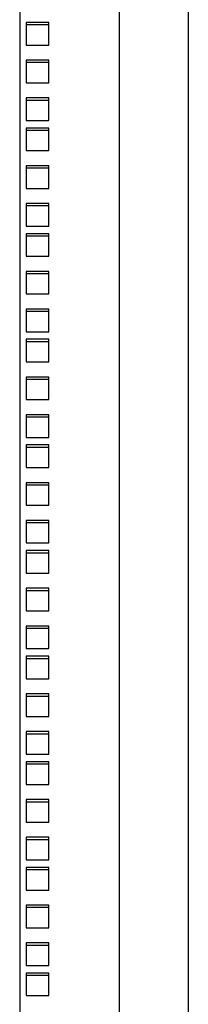
# Model space of a CAD drawing. Units: millimetres. Extents: x 0 to 594, y 0 to 420.
# Drawn here: x 450 to 457, y 187 to 228 of the extents above; entities that cross this region are included whole.
import ezdxf

# ---------------------------------------------------------------- set-up
doc = ezdxf.new("R2010")
doc.units = ezdxf.units.MM
doc.header["$LTSCALE"] = 32.67
doc.layers.get('0').update_dxf_attribs({"linetype": 'CONTINUOUS'})
doc.layers.add('ALL_FEATURES', color=7, linetype='CONTINUOUS')

msp = doc.modelspace()

# ---------------------------------------------------------------- linework, layer by layer
at = {"color": 7, "linetype": 'Continuous'}
for p, q in [((449.68746, 263.27423), (449.68746, 143.87423)), ((449.96246, 227.90673), (449.96246, 226.95673)), ((450.91246, 227.90673), (449.96246, 227.90673)), ((450.91246, 226.95673), (450.91246, 227.90673)), ((449.96246, 226.95673), (450.91246, 226.95673)), ((449.96246, 226.31923), (449.96246, 225.36923)), ((450.91246, 226.31923), (449.96246, 226.31923)), ((450.91246, 225.36923), (450.91246, 226.31923)), ((449.96246, 225.36923), (450.91246, 225.36923)), ((449.96246, 224.73173), (449.96246, 223.78173)), ((450.91246, 224.73173), (449.96246, 224.73173)), ((450.91246, 223.78173), (450.91246, 224.73173)), ((449.96246, 223.78173), (450.91246, 223.78173))]:
    msp.add_line(p, q, dxfattribs=at)
at = {"layer": 'ALL_FEATURES', "color": 7, "linetype": 'Continuous'}
for p, q in [((456.78746, 266.32423), (456.78746, 140.82423)), ((453.88746, 143.52423), (453.88746, 263.62423)), ((449.96246, 227.81673), (450.91246, 227.81673)), ((449.96246, 226.22923), (450.91246, 226.22923)), ((449.96246, 224.64173), (450.91246, 224.64173)), ((449.96246, 223.46173), (449.96246, 222.51173)), ((450.91246, 223.46173), (449.96246, 223.46173)), ((449.96246, 223.37173), (450.91246, 223.37173)), ((450.91246, 222.51173), (450.91246, 223.46173)), ((449.96246, 222.51173), (450.91246, 222.51173)), ((450.91246, 221.87423), (449.96246, 221.87423)), ((449.96246, 221.87423), (449.96246, 220.92423)), ((449.96246, 221.78423), (450.91246, 221.78423)), ((450.91246, 220.92423), (450.91246, 221.87423)), ((449.96246, 220.92423), (450.91246, 220.92423)), ((450.91246, 220.28673), (449.96246, 220.28673)), ((449.96246, 220.28673), (449.96246, 219.33673)), ((449.96246, 220.19673), (450.91246, 220.19673)), ((450.91246, 219.33673), (450.91246, 220.28673)), ((449.96246, 219.33673), (450.91246, 219.33673)), ((450.91246, 219.01673), (449.96246, 219.01673)), ((449.96246, 219.01673), (449.96246, 218.06673)), ((449.96246, 218.92673), (450.91246, 218.92673)), ((450.91246, 218.06673), (450.91246, 219.01673)), ((449.96246, 218.06673), (450.91246, 218.06673)), ((450.91246, 217.42923), (449.96246, 217.42923)), ((449.96246, 217.42923), (449.96246, 216.47923)), ((449.96246, 217.33923), (450.91246, 217.33923)), ((450.91246, 216.47923), (450.91246, 217.42923)), ((449.96246, 216.47923), (450.91246, 216.47923)), ((450.91246, 215.84173), (449.96246, 215.84173)), ((449.96246, 215.84173), (449.96246, 214.89173)), ((449.96246, 215.75173), (450.91246, 215.75173)), ((450.91246, 214.89173), (450.91246, 215.84173)), ((449.96246, 214.89173), (450.91246, 214.89173)), ((450.91246, 214.57173), (449.96246, 214.57173)), ((449.96246, 214.57173), (449.96246, 213.62173)), ((449.96246, 214.48173), (450.91246, 214.48173)), ((450.91246, 213.62173), (450.91246, 214.57173)), ((449.96246, 213.62173), (450.91246, 213.62173)), ((450.91246, 212.98423), (449.96246, 212.98423)), ((449.96246, 212.98423), (449.96246, 212.03423)), ((450.91246, 212.03423), (450.91246, 212.98423)), ((449.96246, 212.89423), (450.91246, 212.89423)), ((449.96246, 212.03423), (450.91246, 212.03423)), ((450.91246, 211.39673), (449.96246, 211.39673)), ((449.96246, 211.39673), (449.96246, 210.44673)), ((450.91246, 210.44673), (450.91246, 211.39673)), ((449.96246, 211.30673), (450.91246, 211.30673)), ((449.96246, 210.44673), (450.91246, 210.44673)), ((450.91246, 210.12673), (449.96246, 210.12673)), ((449.96246, 210.12673), (449.96246, 209.17673)), ((450.91246, 209.17673), (450.91246, 210.12673)), ((449.96246, 210.03673), (450.91246, 210.03673)), ((449.96246, 209.17673), (450.91246, 209.17673)), ((450.91246, 208.53923), (449.96246, 208.53923)), ((449.96246, 208.53923), (449.96246, 207.58923)), ((449.96246, 208.44923), (450.91246, 208.44923)), ((450.91246, 207.58923), (450.91246, 208.53923)), ((449.96246, 207.58923), (450.91246, 207.58923)), ((450.91246, 206.95173), (449.96246, 206.95173)), ((449.96246, 206.95173), (449.96246, 206.00173)), ((449.96246, 206.86173), (450.91246, 206.86173)), ((450.91246, 206.00173), (450.91246, 206.95173)), ((449.96246, 206.00173), (450.91246, 206.00173)), ((450.91246, 205.68173), (449.96246, 205.68173)), ((449.96246, 205.68173), (449.96246, 204.73173)), ((449.96246, 205.59173), (450.91246, 205.59173)), ((450.91246, 204.73173), (450.91246, 205.68173)), ((449.96246, 204.73173), (450.91246, 204.73173)), ((450.91246, 204.09423), (449.96246, 204.09423)), ((449.96246, 204.09423), (449.96246, 203.14423)), ((449.96246, 204.00423), (450.91246, 204.00423)), ((450.91246, 203.14423), (450.91246, 204.09423)), ((449.96246, 203.14423), (450.91246, 203.14423)), ((450.91246, 202.50673), (449.96246, 202.50673)), ((449.96246, 202.50673), (449.96246, 201.55673)), ((449.96246, 202.41673), (450.91246, 202.41673)), ((450.91246, 201.55673), (450.91246, 202.50673)), ((449.96246, 201.55673), (450.91246, 201.55673)), ((450.91246, 201.23673), (449.96246, 201.23673)), ((449.96246, 201.23673), (449.96246, 200.28673)), ((449.96246, 201.14673), (450.91246, 201.14673)), ((450.91246, 200.28673), (450.91246, 201.23673)), ((449.96246, 200.28673), (450.91246, 200.28673)), ((450.91246, 199.64923), (449.96246, 199.64923)), ((449.96246, 199.64923), (449.96246, 198.69923)), ((449.96246, 199.55923), (450.91246, 199.55923)), ((450.91246, 198.69923), (450.91246, 199.64923)), ((449.96246, 198.69923), (450.91246, 198.69923)), ((450.91246, 198.06173), (449.96246, 198.06173)), ((449.96246, 198.06173), (449.96246, 197.11173)), ((450.91246, 197.11173), (450.91246, 198.06173)), ((449.96246, 197.97173), (450.91246, 197.97173)), ((449.96246, 197.11173), (450.91246, 197.11173)), ((450.91246, 196.79173), (449.96246, 196.79173)), ((449.96246, 196.79173), (449.96246, 195.84173)), ((449.96246, 196.70173), (450.91246, 196.70173)), ((450.91246, 195.84173), (450.91246, 196.79173)), ((449.96246, 195.84173), (450.91246, 195.84173)), ((450.91246, 195.20423), (449.96246, 195.20423)), ((449.96246, 195.20423), (449.96246, 194.25423)), ((450.91246, 194.25423), (450.91246, 195.20423)), ((449.96246, 195.11423), (450.91246, 195.11423)), ((449.96246, 194.25423), (450.91246, 194.25423)), ((450.91246, 193.61673), (449.96246, 193.61673)), ((449.96246, 193.61673), (449.96246, 192.66673)), ((449.96246, 193.52673), (450.91246, 193.52673)), ((450.91246, 192.66673), (450.91246, 193.61673)), ((449.96246, 192.66673), (450.91246, 192.66673)), ((450.91246, 192.34673), (449.96246, 192.34673)), ((449.96246, 192.34673), (449.96246, 191.39673)), ((449.96246, 192.25673), (450.91246, 192.25673)), ((450.91246, 191.39673), (450.91246, 192.34673)), ((449.96246, 191.39673), (450.91246, 191.39673)), ((450.91246, 190.75923), (449.96246, 190.75923)), ((449.96246, 190.75923), (449.96246, 189.80923)), ((449.96246, 190.66923), (450.91246, 190.66923)), ((450.91246, 189.80923), (450.91246, 190.75923)), ((449.96246, 189.80923), (450.91246, 189.80923)), ((450.91246, 189.17173), (449.96246, 189.17173)), ((449.96246, 189.17173), (449.96246, 188.22173)), ((449.96246, 189.08173), (450.91246, 189.08173)), ((450.91246, 188.22173), (450.91246, 189.17173)), ((449.96246, 188.22173), (450.91246, 188.22173)), ((450.91246, 187.90173), (449.96246, 187.90173)), ((449.96246, 187.90173), (449.96246, 186.95173)), ((449.96246, 187.81173), (450.91246, 187.81173)), ((450.91246, 186.95173), (450.91246, 187.90173)), ((449.96246, 186.95173), (450.91246, 186.95173))]:
    msp.add_line(p, q, dxfattribs=at)

doc.saveas('drawing.dxf')
